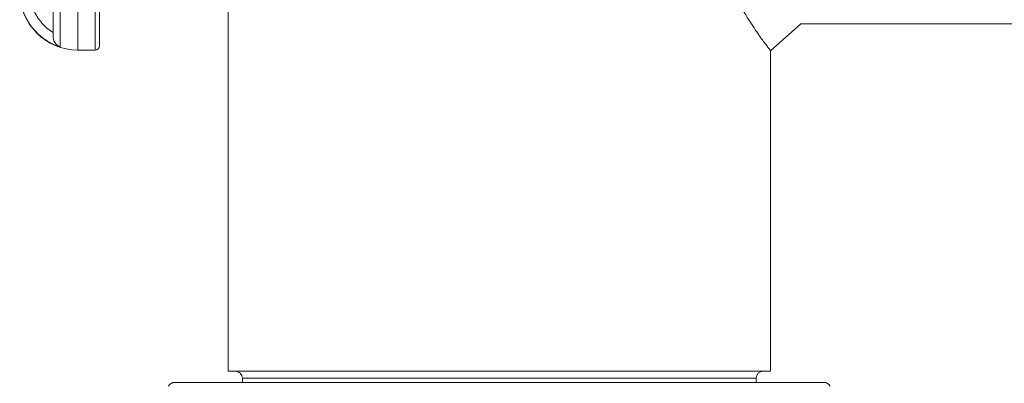
# Model space of a CAD drawing. Units: inches. Extents: x 15 to 210, y 1 to 308.
# Drawn here: x 64 to 69, y 196 to 198 of the extents above; entities that cross this region are included whole.
import ezdxf

# ---------------------------------------------------------------- set-up
doc = ezdxf.new("R2010")
doc.units = ezdxf.units.IN
doc.header["$MEASUREMENT"] = 0

# ---------------------------------------------------------------- blocks, each defined once
blk = doc.blocks.new('2_INCH_CR2_FRONT')
at = {"color": 0, "linetype": 'Continuous', "lineweight": 0, "extrusion": (0, 1, 2.22045e-16)}
for p, q in [((-1.826, 8.8581), (-1.826, 10.6081)), ((-1.751, 10.6081), (-1.751, 8.8581)), ((-1.731, 10.5881), (-1.731, 8.8781)), ((-1.1685, 7.4521), (-1.1685, 9.3697)), ((-1.935, 9.082), (-1.935, 8.919)), ((-1.9038, 8.8722), (-1.9038, 9.0834)), ((1.34, 8.9731), (1.2065, 8.8556)), ((2.269, 8.9731), (1.34, 8.9731)), ((-1.826, 8.8581), (-1.751, 8.8581)), ((1.2065, 7.4521), (1.2065, 8.8556)), ((1.2065, 7.4521), (-1.1685, 7.4521)), ((1.144, 7.4209), (-1.106, 7.4209)), ((-1.106, 7.4031), (-1.106, 7.4209)), ((1.144, 7.4031), (1.144, 7.4209)), ((1.4406, 7.4031), (-1.4026, 7.4031))]:
    blk.add_line(p, q, dxfattribs=at)
at = {"color": 0, "linetype": 'Continuous', "lineweight": 0, "extrusion": (0, 2.22045e-16, -1)}
for centre, radius, start, end in [((1.826, 9.1131), 0.255, 270, 0), ((1.751, 8.8781), 0.02, 180, 270), ((1.1373, 7.4209), 0.0312, 90, 180), ((-1.1752, 7.4209), 0.0312, 0, 90), ((1.4026, 7.3731), 0.03, 27.813, 90), ((-1.4406, 7.3731), 0.03, 90, 152.1493)]:
    blk.add_arc(centre, radius, start, end, dxfattribs=at)
at = {"color": 0, "linetype": 'Continuous', "lineweight": 0}
for points, knots in [([(1.2065, 8.8556), (1.2065, 8.8556), (1.2058, 8.8565), (1.2031, 8.8601), (1.201, 8.8628), (1.1957, 8.8698), (1.1923, 8.8742), (1.1845, 8.8847), (1.18, 8.8907), (1.1652, 8.9111), (1.1533, 8.9278), (1.1327, 8.9582), (1.1252, 8.9695), (1.1132, 8.9881), (1.109, 8.9947), (1.1004, 9.0084), (1.096, 9.0155), (1.0869, 9.0304), (1.0823, 9.0382), (1.073, 9.0541), (1.0682, 9.0624), (1.0599, 9.0772), (1.0562, 9.0839), (1.0431, 9.1078), (1.0337, 9.1258), (1.0162, 9.161), (1.0079, 9.1784), (0.985, 9.229), (0.971, 9.2632), (0.9482, 9.3262), (0.9391, 9.354), (0.9242, 9.4054), (0.9182, 9.4286), (0.9084, 9.4712), (0.9044, 9.4905), (0.8979, 9.5259), (0.8953, 9.5421), (0.8892, 9.5852), (0.8862, 9.6122), (0.8819, 9.6706), (0.8808, 9.7018), (0.8807, 9.7331)], [3.493543, 3.493543, 3.493543, 3.493543, 3.660975, 3.660975, 3.82629, 3.82629, 3.99407, 3.99407, 4.155843, 4.155843, 4.478256, 4.478256, 4.64961, 4.64961, 4.74005, 4.74005, 4.830841, 4.830841, 4.924832, 4.924832, 5.017783, 5.017783, 5.092986, 5.092986, 5.279319, 5.279319, 5.453593, 5.453593, 5.762304, 5.762304, 6.000973, 6.000973, 6.192622, 6.192622, 6.350726, 6.350726, 6.477844, 6.477844, 6.689479, 6.689479, 6.930983, 6.930983, 6.930983, 6.930983]), ([(-1.935, 8.9355), (-1.9439, 8.9409), (-1.9522, 8.9469), (-1.9602, 8.9535), (-1.9623, 8.9552), (-1.9643, 8.957), (-1.9664, 8.9589), (-1.9745, 8.9662), (-1.9821, 8.9743), (-1.9891, 8.9829), (-1.9911, 8.9853), (-1.993, 8.9877), (-1.9948, 8.9902), (-2.0012, 8.9988), (-2.0068, 9.0079), (-2.0118, 9.0173), (-2.0134, 9.0204), (-2.0149, 9.0235), (-2.0164, 9.0267), (-2.0208, 9.0361), (-2.0244, 9.0458), (-2.0274, 9.0558), (-2.0284, 9.0594), (-2.0294, 9.0631), (-2.0303, 9.0667), (-2.0326, 9.0765), (-2.0342, 9.0865), (-2.0351, 9.0965), (-2.0355, 9.1006), (-2.0358, 9.1047), (-2.0359, 9.1088), (-2.0362, 9.1184), (-2.0359, 9.1279), (-2.0349, 9.1374), (-2.0346, 9.1398), (-2.0343, 9.1422), (-2.034, 9.1446)], [0.0085, 0.0085, 0.0085, 0.0085, 0.1004638, 0.1004638, 0.1004638, 0.125, 0.125, 0.125, 0.2225631, 0.2225631, 0.2225631, 0.25, 0.25, 0.25, 0.3443593, 0.3443593, 0.3443593, 0.375, 0.375, 0.375, 0.4666252, 0.4666252, 0.4666252, 0.5, 0.5, 0.5, 0.5886693, 0.5886693, 0.5886693, 0.625, 0.625, 0.625, 0.7089106, 0.7089106, 0.7089106, 0.7302568, 0.7302568, 0.7302568, 0.7302568]), ([(-1.9038, 8.8722), (-1.9188, 8.877), (-1.9334, 8.8833), (-1.9474, 8.8908), (-1.9481, 8.8912), (-1.9487, 8.8916), (-1.9494, 8.892), (-1.9634, 8.8997), (-1.9766, 8.9088), (-1.9889, 8.919), (-1.9894, 8.9194), (-1.9899, 8.9198), (-1.9904, 8.9203), (-2.0027, 8.9306), (-2.014, 8.9421), (-2.0241, 8.9546), (-2.0244, 8.955), (-2.0248, 8.9555), (-2.0251, 8.9559), (-2.0352, 8.9685), (-2.0441, 8.9821), (-2.0516, 8.9964), (-2.0518, 8.9968), (-2.052, 8.9972), (-2.0522, 8.9976), (-2.0597, 9.0121), (-2.0659, 9.0273), (-2.0705, 9.043), (-2.0706, 9.0434), (-2.0707, 9.0437), (-2.0708, 9.0441), (-2.0754, 9.0599), (-2.0785, 9.0761), (-2.08, 9.0924), (-2.08, 9.0927), (-2.08, 9.0929), (-2.08, 9.0932), (-2.0807, 9.1006), (-2.081, 9.1081), (-2.081, 9.1156)], [0, 0, 0, 0, 0.0866158, 0.0866158, 0.0866158, 0.0909091, 0.0909091, 0.0909091, 0.1781183, 0.1781183, 0.1781183, 0.1818182, 0.1818182, 0.1818182, 0.2696163, 0.2696163, 0.2696163, 0.2727273, 0.2727273, 0.2727273, 0.3611198, 0.3611198, 0.3611198, 0.3636364, 0.3636364, 0.3636364, 0.452625, 0.452625, 0.452625, 0.4545455, 0.4545455, 0.4545455, 0.5441274, 0.5441274, 0.5441274, 0.5454545, 0.5454545, 0.5454545, 0.5865607, 0.5865607, 0.5865607, 0.5865607]), ([(-1.935, 8.919), (-1.935, 8.9159), (-1.9344, 8.909), (-1.9314, 8.8992), (-1.9264, 8.89), (-1.9199, 8.8822), (-1.9122, 8.8761), (-1.9066, 8.8733), (-1.9038, 8.8722)], [0.1755115, 0.1755115, 0.1755115, 0.1755115, 0.2857143, 0.4285714, 0.5714286, 0.7142857, 0.8571429, 1, 1, 1, 1])]:
    blk.add_open_spline(points, degree=3, knots=knots, dxfattribs=at)

msp = doc.modelspace()

# ---------------------------------------------------------------- block references
msp.add_blockref('2_INCH_CR2_FRONT', (66.5019, 188.9215))

doc.saveas('drawing.dxf')
